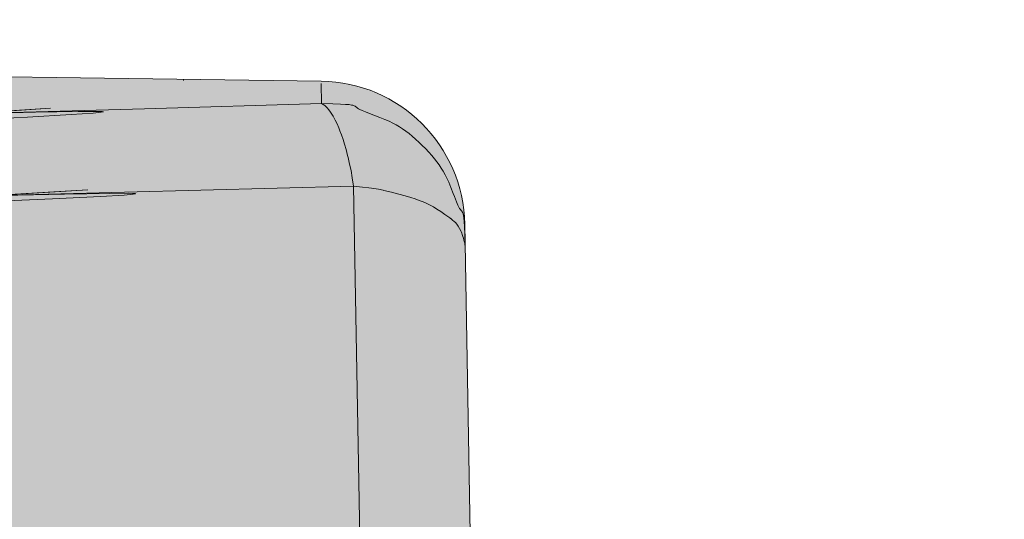
# Model space of a CAD drawing. Units: millimetres. Extents: x -155 to 155, y -111 to 111.
# Drawn here: x 67 to 68, y 17 to 18 of the extents above; entities that cross this region are included whole.
import ezdxf

# ---------------------------------------------------------------- set-up
doc = ezdxf.new("R2010")
doc.units = ezdxf.units.MM
doc.header["$MEASUREMENT"] = 0
doc.layers.add('Layer 1', color=7, linetype='Continuous')

msp = doc.modelspace()

# ---------------------------------------------------------------- hatches: boundary and pattern name
at = {"layer": 'Layer 1', "true_color": 0xdadadb}
h = msp.add_hatch(color=254, dxfattribs=at)
edge = h.paths.add_edge_path()
edge.add_spline(control_points=[(64.3906, 16.8283), (64.3906, 16.8283), (64.0271, 16.8457), (64.0271, 16.8457), (64.0271, 16.8457), (63.8574, 16.8457), (63.8574, 16.8457), (63.8574, 16.8457), (63.8574, 16.7704), (63.8574, 16.7704), (63.8574, 16.7704), (63.7164, 16.8457), (63.7164, 16.8457), (63.7164, 16.8457), (63.7164, 17.5374), (63.7164, 17.5374), (63.7163, 17.6454), (63.7821, 17.7425), (63.8825, 17.7828), (63.8825, 17.7828), (64.0327, 17.8433), (64.0327, 17.8433), (64.0408, 17.8467), (64.0501, 17.8456), (64.0573, 17.8408), (64.0646, 17.8358), (64.069, 17.8276), (64.069, 17.8187), (64.069, 17.8187), (64.069, 17.6869), (64.069, 17.6869), (64.069, 17.6752), (64.0747, 17.6642), (64.0845, 17.6577), (64.0942, 17.651), (64.1066, 17.6498), (64.1174, 17.6541), (64.1174, 17.6541), (64.3853, 17.7618), (64.3853, 17.7618), (64.3934, 17.7653), (64.4027, 17.7641), (64.4099, 17.7593), (64.4172, 17.7544), (64.4216, 17.7463), (64.4216, 17.7374), (64.4216, 17.7374), (64.4216, 17.6056), (64.4216, 17.6056), (64.4216, 17.5939), (64.4273, 17.5828), (64.437, 17.5764), (64.4468, 17.5698), (64.4592, 17.5683), (64.47, 17.5728), (64.47, 17.5728), (64.7379, 17.6805), (64.7379, 17.6805), (64.746, 17.6838), (64.7553, 17.6828), (64.7625, 17.678), (64.7698, 17.6729), (64.7742, 17.6649), (64.7742, 17.6559), (64.7742, 17.6559), (64.7742, 17.5241), (64.7742, 17.5241), (64.7742, 17.5125), (64.7799, 17.5015), (64.7897, 17.495), (64.7994, 17.4883), (64.8118, 17.487), (64.8226, 17.4913), (64.8226, 17.4913), (65.089, 17.5985), (65.089, 17.5985), (65.1139, 17.6086), (65.1309, 17.5971), (65.1281, 17.5722), (65.1281, 17.5722), (65.1268, 17.5179), (65.1268, 17.5179), (65.1268, 17.4986), (65.1423, 17.4829), (65.1615, 17.4827), (65.1615, 17.4827), (65.4256, 17.479), (65.4256, 17.479), (65.4256, 17.479), (65.5034, 17.4659), (65.5034, 17.4659), (65.5034, 17.4659), (65.5575, 17.4767), (65.5575, 17.4767), (65.5575, 17.4767), (67.6557, 17.4478), (67.6557, 17.4478), (67.7509, 17.4466), (67.8279, 17.3698), (67.8295, 17.2746), (67.8295, 17.2746), (67.841, 16.62), (67.841, 16.62), (67.841, 16.62), (68.018, 16.5726), (68.018, 16.5726), (68.018, 16.5726), (68.1591, 16.5725), (68.1591, 16.5725), (68.1786, 16.5725), (68.1944, 16.5568), (68.1944, 16.5372), (68.1944, 16.5372), (68.1944, 16.3562), (68.1944, 16.3562), (68.1944, 16.347), (68.1907, 16.3379), (68.184, 16.3313), (68.1774, 16.3247), (68.1684, 16.321), (68.1591, 16.321), (68.1591, 16.321), (67.736, 16.3227), (67.736, 16.3227), (67.736, 16.3227), (67.736, 16.7401), (67.736, 16.7401), (67.736, 16.7886), (67.6981, 16.8273), (67.6495, 16.8273), (67.6495, 16.8273), (64.3906, 16.8283), (64.3906, 16.8283)], knot_values=[0, 0, 0, 0, 0.022727, 0.022727, 0.022727, 0.045455, 0.045455, 0.045455, 0.068182, 0.068182, 0.068182, 0.090909, 0.090909, 0.090909, 0.113636, 0.113636, 0.113636, 0.136364, 0.136364, 0.136364, 0.159091, 0.159091, 0.159091, 0.181818, 0.181818, 0.181818, 0.204545, 0.204545, 0.204545, 0.227273, 0.227273, 0.227273, 0.25, 0.25, 0.25, 0.272727, 0.272727, 0.272727, 0.295455, 0.295455, 0.295455, 0.318182, 0.318182, 0.318182, 0.340909, 0.340909, 0.340909, 0.363636, 0.363636, 0.363636, 0.386364, 0.386364, 0.386364, 0.409091, 0.409091, 0.409091, 0.431818, 0.431818, 0.431818, 0.454545, 0.454545, 0.454545, 0.477273, 0.477273, 0.477273, 0.5, 0.5, 0.5, 0.522727, 0.522727, 0.522727, 0.545455, 0.545455, 0.545455, 0.568182, 0.568182, 0.568182, 0.590909, 0.590909, 0.590909, 0.613636, 0.613636, 0.613636, 0.636364, 0.636364, 0.636364, 0.659091, 0.659091, 0.659091, 0.681818, 0.681818, 0.681818, 0.704545, 0.704545, 0.704545, 0.727273, 0.727273, 0.727273, 0.75, 0.75, 0.75, 0.772727, 0.772727, 0.772727, 0.795455, 0.795455, 0.795455, 0.818182, 0.818182, 0.818182, 0.840909, 0.840909, 0.840909, 0.863636, 0.863636, 0.863636, 0.886364, 0.886364, 0.886364, 0.909091, 0.909091, 0.909091, 0.931818, 0.931818, 0.931818, 0.954545, 0.954545, 0.954545, 0.977273, 0.977273, 0.977273, 1, 1, 1, 1], degree=3, periodic=1)

# ---------------------------------------------------------------- linework, layer by layer
at = {"layer": 'Layer 1', "lineweight": 18}
msp.add_open_spline([(-155.4204, 111.3183), (-155.4204, 111.3183), (155.2795, 111.3183), (155.2795, 111.3183), (155.2795, 111.3183), (155.2795, -111.4735), (155.2795, -111.4735), (155.2795, -111.4735), (-155.4204, -111.4735), (-155.4204, -111.4735), (-155.4204, -111.4735), (-155.4204, 111.3183), (-155.4204, 111.3183)], degree=3, knots=[0, 0, 0, 0, 0.25, 0.25, 0.25, 0.5, 0.5, 0.5, 0.75, 0.75, 0.75, 1, 1, 1, 1], dxfattribs=at)
at = {"layer": 'Layer 1', "color": 8, "lineweight": 106}
for points in [[(-106.2203, 22.3183), (-106.2203, 22.3183), (-10.8772, 22.3183), (-10.8772, 22.3183), (-10.8772, 22.3183), (63.9283, 10.3183), (63.9283, 10.3183), (63.9283, 10.3183), (73.2795, 10.3183), (73.2795, 10.3183)], [(-109.5636, 20.8183), (-109.5636, 20.8183), (-11.2205, 20.8183), (-11.2205, 20.8183), (-11.2205, 20.8183), (83.9283, 5.8183), (83.9283, 5.8183), (83.9283, 5.8183), (93.2795, 5.8183), (93.2795, 5.8183)], [(-110.0636, 19.3183), (-110.0636, 19.3183), (-11.7205, 19.3183), (-11.7205, 19.3183), (-11.7205, 19.3183), (103.9283, 1.3183), (103.9283, 1.3183), (103.9283, 1.3183), (113.2795, 1.3183), (113.2795, 1.3183)], [(-110.5636, 17.8183), (-110.5636, 17.8183), (-12.2205, 17.8183), (-12.2205, 17.8183), (-12.2205, 17.8183), (123.9283, -3.1817), (123.9283, -3.1817), (123.9283, -3.1817), (133.2795, -3.1817), (133.2795, -3.1817)]]:
    msp.add_open_spline(points, degree=3, knots=[0, 0, 0, 0, 0.333333, 0.333333, 0.333333, 0.666667, 0.666667, 0.666667, 1, 1, 1, 1], dxfattribs=at)
at = {"layer": 'Layer 1', "lineweight": 9}
for points, knots in [([(64.3906, 16.8283), (64.3906, 16.8283), (64.0271, 16.8457), (64.0271, 16.8457), (64.0271, 16.8457), (63.8574, 16.8457), (63.8574, 16.8457), (63.8574, 16.8457), (63.8574, 16.7704), (63.8574, 16.7704), (63.8574, 16.7704), (63.7164, 16.8457), (63.7164, 16.8457), (63.7164, 16.8457), (63.7164, 17.5374), (63.7164, 17.5374), (63.7163, 17.6454), (63.7821, 17.7425), (63.8825, 17.7828), (63.8825, 17.7828), (64.0327, 17.8433), (64.0327, 17.8433), (64.0408, 17.8467), (64.0501, 17.8456), (64.0573, 17.8408), (64.0646, 17.8358), (64.069, 17.8276), (64.069, 17.8187), (64.069, 17.8187), (64.069, 17.6869), (64.069, 17.6869), (64.069, 17.6752), (64.0747, 17.6642), (64.0845, 17.6577), (64.0942, 17.651), (64.1066, 17.6498), (64.1174, 17.6541), (64.1174, 17.6541), (64.3853, 17.7618), (64.3853, 17.7618), (64.3934, 17.7653), (64.4027, 17.7641), (64.4099, 17.7593), (64.4172, 17.7544), (64.4216, 17.7463), (64.4216, 17.7374), (64.4216, 17.7374), (64.4216, 17.6056), (64.4216, 17.6056), (64.4216, 17.5939), (64.4273, 17.5828), (64.437, 17.5764), (64.4468, 17.5698), (64.4592, 17.5683), (64.47, 17.5728), (64.47, 17.5728), (64.7379, 17.6805), (64.7379, 17.6805), (64.746, 17.6838), (64.7553, 17.6828), (64.7625, 17.678), (64.7698, 17.6729), (64.7742, 17.6649), (64.7742, 17.6559), (64.7742, 17.6559), (64.7742, 17.5241), (64.7742, 17.5241), (64.7742, 17.5125), (64.7799, 17.5015), (64.7897, 17.495), (64.7994, 17.4883), (64.8118, 17.487), (64.8226, 17.4913), (64.8226, 17.4913), (65.089, 17.5985), (65.089, 17.5985), (65.1139, 17.6086), (65.1309, 17.5971), (65.1281, 17.5722), (65.1281, 17.5722), (65.1268, 17.5179), (65.1268, 17.5179), (65.1268, 17.4986), (65.1423, 17.4829), (65.1615, 17.4827), (65.1615, 17.4827), (65.4256, 17.479), (65.4256, 17.479), (65.4256, 17.479), (65.5034, 17.4659), (65.5034, 17.4659), (65.5034, 17.4659), (65.5575, 17.4767), (65.5575, 17.4767), (65.5575, 17.4767), (67.6557, 17.4478), (67.6557, 17.4478), (67.7509, 17.4466), (67.8279, 17.3698), (67.8295, 17.2746), (67.8295, 17.2746), (67.841, 16.62), (67.841, 16.62), (67.841, 16.62), (68.018, 16.5726), (68.018, 16.5726), (68.018, 16.5726), (68.1591, 16.5725), (68.1591, 16.5725), (68.1786, 16.5725), (68.1944, 16.5568), (68.1944, 16.5372), (68.1944, 16.5372), (68.1944, 16.3562), (68.1944, 16.3562), (68.1944, 16.347), (68.1907, 16.3379), (68.184, 16.3313), (68.1774, 16.3247), (68.1684, 16.321), (68.1591, 16.321), (68.1591, 16.321), (67.736, 16.3227), (67.736, 16.3227), (67.736, 16.3227), (67.736, 16.7401), (67.736, 16.7401), (67.736, 16.7886), (67.6981, 16.8273), (67.6495, 16.8273), (67.6495, 16.8273), (64.3906, 16.8283), (64.3906, 16.8283)], [0, 0, 0, 0, 0.022727, 0.022727, 0.022727, 0.045455, 0.045455, 0.045455, 0.068182, 0.068182, 0.068182, 0.090909, 0.090909, 0.090909, 0.113636, 0.113636, 0.113636, 0.136364, 0.136364, 0.136364, 0.159091, 0.159091, 0.159091, 0.181818, 0.181818, 0.181818, 0.204545, 0.204545, 0.204545, 0.227273, 0.227273, 0.227273, 0.25, 0.25, 0.25, 0.272727, 0.272727, 0.272727, 0.295455, 0.295455, 0.295455, 0.318182, 0.318182, 0.318182, 0.340909, 0.340909, 0.340909, 0.363636, 0.363636, 0.363636, 0.386364, 0.386364, 0.386364, 0.409091, 0.409091, 0.409091, 0.431818, 0.431818, 0.431818, 0.454545, 0.454545, 0.454545, 0.477273, 0.477273, 0.477273, 0.5, 0.5, 0.5, 0.522727, 0.522727, 0.522727, 0.545455, 0.545455, 0.545455, 0.568182, 0.568182, 0.568182, 0.590909, 0.590909, 0.590909, 0.613636, 0.613636, 0.613636, 0.636364, 0.636364, 0.636364, 0.659091, 0.659091, 0.659091, 0.681818, 0.681818, 0.681818, 0.704545, 0.704545, 0.704545, 0.727273, 0.727273, 0.727273, 0.75, 0.75, 0.75, 0.772727, 0.772727, 0.772727, 0.795455, 0.795455, 0.795455, 0.818182, 0.818182, 0.818182, 0.840909, 0.840909, 0.840909, 0.863636, 0.863636, 0.863636, 0.886364, 0.886364, 0.886364, 0.909091, 0.909091, 0.909091, 0.931818, 0.931818, 0.931818, 0.954545, 0.954545, 0.954545, 0.977273, 0.977273, 0.977273, 1, 1, 1, 1]), ([(66.8085, 17.3811), (66.8085, 17.3811), (67.2846, 17.4123), (67.2846, 17.4123), (67.2846, 17.4123), (67.3281, 17.4152), (67.3281, 17.4152), (67.3281, 17.4152), (67.2342, 17.4087), (67.2342, 17.4087), (67.2342, 17.4087), (67.1581, 17.4031), (67.1581, 17.4031), (67.1581, 17.4031), (67.1174, 17.3998), (67.1174, 17.3998), (67.1174, 17.3998), (67.1006, 17.3982), (67.1006, 17.3982), (67.1006, 17.3982), (67.0971, 17.3977), (67.0971, 17.3977), (67.0971, 17.3977), (67.0951, 17.3975), (67.0951, 17.3975), (67.0951, 17.3975), (67.0944, 17.3971), (67.0944, 17.3971), (67.0944, 17.3971), (67.0943, 17.397), (67.0943, 17.397), (67.0943, 17.397), (67.0947, 17.3969), (67.0947, 17.3969), (67.0947, 17.3969), (67.0976, 17.3966), (67.0976, 17.3966), (67.0976, 17.3966), (67.1085, 17.3965), (67.1085, 17.3965), (67.1085, 17.3965), (67.1357, 17.3972), (67.1357, 17.3972), (67.1357, 17.3972), (67.1884, 17.3993), (67.1884, 17.3993), (67.1884, 17.3993), (67.2667, 17.4025), (67.2667, 17.4025), (67.2667, 17.4025), (67.3004, 17.4043), (67.3004, 17.4043), (67.3004, 17.4043), (67.3533, 17.4073), (67.3533, 17.4073), (67.3533, 17.4073), (67.3797, 17.4091), (67.3797, 17.4091), (67.3797, 17.4091), (67.3895, 17.4102), (67.3895, 17.4102), (67.3895, 17.4102), (67.3919, 17.4105), (67.3919, 17.4105), (67.3919, 17.4105), (67.3922, 17.4107), (67.3922, 17.4107), (67.3922, 17.4107), (67.3907, 17.4109), (67.3907, 17.4109), (67.3907, 17.4109), (67.3885, 17.4111), (67.3885, 17.4111), (67.3885, 17.4111), (67.3834, 17.4111), (67.3834, 17.4111), (67.3834, 17.4111), (67.3615, 17.4111), (67.3615, 17.4111), (67.3615, 17.4111), (67.3101, 17.4103), (67.3101, 17.4103), (67.3101, 17.4103), (67.2208, 17.408), (67.2208, 17.408), (67.2208, 17.408), (67.1643, 17.4067), (67.1643, 17.4067), (67.1643, 17.4067), (67.4419, 17.4145), (67.4419, 17.4145), (67.4419, 17.4145), (67.6561, 17.4207), (67.6561, 17.4207)], [0, 0, 0, 0, 0.032258, 0.032258, 0.032258, 0.064516, 0.064516, 0.064516, 0.096774, 0.096774, 0.096774, 0.129032, 0.129032, 0.129032, 0.16129, 0.16129, 0.16129, 0.193548, 0.193548, 0.193548, 0.225806, 0.225806, 0.225806, 0.258065, 0.258065, 0.258065, 0.290323, 0.290323, 0.290323, 0.322581, 0.322581, 0.322581, 0.354839, 0.354839, 0.354839, 0.387097, 0.387097, 0.387097, 0.419355, 0.419355, 0.419355, 0.451613, 0.451613, 0.451613, 0.483871, 0.483871, 0.483871, 0.516129, 0.516129, 0.516129, 0.548387, 0.548387, 0.548387, 0.580645, 0.580645, 0.580645, 0.612903, 0.612903, 0.612903, 0.645161, 0.645161, 0.645161, 0.677419, 0.677419, 0.677419, 0.709677, 0.709677, 0.709677, 0.741935, 0.741935, 0.741935, 0.774194, 0.774194, 0.774194, 0.806452, 0.806452, 0.806452, 0.83871, 0.83871, 0.83871, 0.870968, 0.870968, 0.870968, 0.903226, 0.903226, 0.903226, 0.935484, 0.935484, 0.935484, 0.967742, 0.967742, 0.967742, 1, 1, 1, 1]), ([(67.6561, 17.4207), (67.6561, 17.4207), (67.6697, 17.4204), (67.6697, 17.4204), (67.6697, 17.4204), (67.679, 17.4201), (67.679, 17.4201), (67.679, 17.4201), (67.6852, 17.4196), (67.6852, 17.4196), (67.6852, 17.4196), (67.6895, 17.4194), (67.6895, 17.4194), (67.6895, 17.4194), (67.6924, 17.4189), (67.6924, 17.4189), (67.6924, 17.4189), (67.6943, 17.4186), (67.6943, 17.4186), (67.6943, 17.4186), (67.6958, 17.418), (67.6958, 17.418), (67.6958, 17.418), (67.6968, 17.4175), (67.6968, 17.4175), (67.6968, 17.4175), (67.6979, 17.4168), (67.6979, 17.4168), (67.6979, 17.4168), (67.6984, 17.4162), (67.6984, 17.4162), (67.6984, 17.4162), (67.6996, 17.4152), (67.6996, 17.4152), (67.6996, 17.4152), (67.7008, 17.4144), (67.7008, 17.4144), (67.7008, 17.4144), (67.7026, 17.4134), (67.7026, 17.4134), (67.7026, 17.4134), (67.7052, 17.4122), (67.7052, 17.4122), (67.7052, 17.4122), (67.7094, 17.4105), (67.7094, 17.4105), (67.7094, 17.4105), (67.7163, 17.4079), (67.7163, 17.4079), (67.7163, 17.4079), (67.7194, 17.4067), (67.7194, 17.4067), (67.7194, 17.4067), (67.7269, 17.4038), (67.7269, 17.4038), (67.7269, 17.4038), (67.7329, 17.4013), (67.7329, 17.4013), (67.7329, 17.4013), (67.7379, 17.3992), (67.7379, 17.3992), (67.7379, 17.3992), (67.7424, 17.3971), (67.7424, 17.3971), (67.7424, 17.3971), (67.7465, 17.395), (67.7465, 17.395), (67.7465, 17.395), (67.7505, 17.3926), (67.7505, 17.3926), (67.7505, 17.3926), (67.7543, 17.3901), (67.7543, 17.3901), (67.7543, 17.3901), (67.7581, 17.3873), (67.7581, 17.3873), (67.7581, 17.3873), (67.7621, 17.3844), (67.7621, 17.3844), (67.7621, 17.3844), (67.7659, 17.3812), (67.7659, 17.3812), (67.7659, 17.3812), (67.7701, 17.3776), (67.7701, 17.3776), (67.7701, 17.3776), (67.7745, 17.3734), (67.7745, 17.3734), (67.7745, 17.3734), (67.7782, 17.3698), (67.7782, 17.3698), (67.7782, 17.3698), (67.7819, 17.3662), (67.7819, 17.3662), (67.7819, 17.3662), (67.7862, 17.3618), (67.7862, 17.3618), (67.7862, 17.3618), (67.7897, 17.3577), (67.7897, 17.3577), (67.7897, 17.3577), (67.7929, 17.354), (67.7929, 17.354), (67.7929, 17.354), (67.7959, 17.3503), (67.7959, 17.3503), (67.7959, 17.3503), (67.7987, 17.3464), (67.7987, 17.3464), (67.7987, 17.3464), (67.8012, 17.3426), (67.8012, 17.3426), (67.8012, 17.3426), (67.8035, 17.3387), (67.8035, 17.3387), (67.8035, 17.3387), (67.8058, 17.3346), (67.8058, 17.3346), (67.8058, 17.3346), (67.8078, 17.3304), (67.8078, 17.3304), (67.8078, 17.3304), (67.8102, 17.3254), (67.8102, 17.3254), (67.8102, 17.3254), (67.8127, 17.3192), (67.8127, 17.3192), (67.8127, 17.3192), (67.8156, 17.3119), (67.8156, 17.3119), (67.8156, 17.3119), (67.817, 17.3083), (67.817, 17.3083), (67.817, 17.3083), (67.8196, 17.3018), (67.8196, 17.3018), (67.8196, 17.3018), (67.8212, 17.2978), (67.8212, 17.2978), (67.8212, 17.2978), (67.8224, 17.2952), (67.8224, 17.2952), (67.8224, 17.2952), (67.8234, 17.2935), (67.8234, 17.2935), (67.8234, 17.2935), (67.8243, 17.2924), (67.8243, 17.2924), (67.8243, 17.2924), (67.8252, 17.2912), (67.8252, 17.2912), (67.8252, 17.2912), (67.8259, 17.2904), (67.8259, 17.2904), (67.8259, 17.2904), (67.8265, 17.2895), (67.8265, 17.2895), (67.8265, 17.2895), (67.8271, 17.2885), (67.8271, 17.2885), (67.8271, 17.2885), (67.8276, 17.287), (67.8276, 17.287), (67.8276, 17.287), (67.828, 17.2851), (67.828, 17.2851), (67.828, 17.2851), (67.8285, 17.2821), (67.8285, 17.2821), (67.8285, 17.2821), (67.8289, 17.2779), (67.8289, 17.2779), (67.8289, 17.2779), (67.8293, 17.2718), (67.8293, 17.2718), (67.8293, 17.2718), (67.8296, 17.2627), (67.8296, 17.2627), (67.8296, 17.2627), (67.83, 17.2493), (67.83, 17.2493)], [0, 0, 0, 0, 0.016667, 0.016667, 0.016667, 0.033333, 0.033333, 0.033333, 0.05, 0.05, 0.05, 0.066667, 0.066667, 0.066667, 0.083333, 0.083333, 0.083333, 0.1, 0.1, 0.1, 0.116667, 0.116667, 0.116667, 0.133333, 0.133333, 0.133333, 0.15, 0.15, 0.15, 0.166667, 0.166667, 0.166667, 0.183333, 0.183333, 0.183333, 0.2, 0.2, 0.2, 0.216667, 0.216667, 0.216667, 0.233333, 0.233333, 0.233333, 0.25, 0.25, 0.25, 0.266667, 0.266667, 0.266667, 0.283333, 0.283333, 0.283333, 0.3, 0.3, 0.3, 0.316667, 0.316667, 0.316667, 0.333333, 0.333333, 0.333333, 0.35, 0.35, 0.35, 0.366667, 0.366667, 0.366667, 0.383333, 0.383333, 0.383333, 0.4, 0.4, 0.4, 0.416667, 0.416667, 0.416667, 0.433333, 0.433333, 0.433333, 0.45, 0.45, 0.45, 0.466667, 0.466667, 0.466667, 0.483333, 0.483333, 0.483333, 0.5, 0.5, 0.5, 0.516667, 0.516667, 0.516667, 0.533333, 0.533333, 0.533333, 0.55, 0.55, 0.55, 0.566667, 0.566667, 0.566667, 0.583333, 0.583333, 0.583333, 0.6, 0.6, 0.6, 0.616667, 0.616667, 0.616667, 0.633333, 0.633333, 0.633333, 0.65, 0.65, 0.65, 0.666667, 0.666667, 0.666667, 0.683333, 0.683333, 0.683333, 0.7, 0.7, 0.7, 0.716667, 0.716667, 0.716667, 0.733333, 0.733333, 0.733333, 0.75, 0.75, 0.75, 0.766667, 0.766667, 0.766667, 0.783333, 0.783333, 0.783333, 0.8, 0.8, 0.8, 0.816667, 0.816667, 0.816667, 0.833333, 0.833333, 0.833333, 0.85, 0.85, 0.85, 0.866667, 0.866667, 0.866667, 0.883333, 0.883333, 0.883333, 0.9, 0.9, 0.9, 0.916667, 0.916667, 0.916667, 0.933333, 0.933333, 0.933333, 0.95, 0.95, 0.95, 0.966667, 0.966667, 0.966667, 0.983333, 0.983333, 0.983333, 1, 1, 1, 1]), ([(67.6951, 17.3208), (67.6951, 17.3208), (67.6934, 17.3307), (67.6934, 17.3307), (67.6934, 17.3307), (67.692, 17.3395), (67.692, 17.3395), (67.692, 17.3395), (67.6902, 17.3474), (67.6902, 17.3474), (67.6902, 17.3474), (67.6884, 17.3553), (67.6884, 17.3553), (67.6884, 17.3553), (67.6878, 17.3577), (67.6878, 17.3577), (67.6878, 17.3577), (67.686, 17.3649), (67.686, 17.3649), (67.686, 17.3649), (67.6842, 17.3715), (67.6842, 17.3715), (67.6842, 17.3715), (67.6824, 17.3774), (67.6824, 17.3774), (67.6824, 17.3774), (67.6804, 17.3829), (67.6804, 17.3829), (67.6804, 17.3829), (67.6785, 17.3878), (67.6785, 17.3878), (67.6785, 17.3878), (67.6772, 17.3913), (67.6772, 17.3913), (67.6772, 17.3913), (67.675, 17.396), (67.675, 17.396), (67.675, 17.396), (67.6726, 17.4007), (67.6726, 17.4007), (67.6726, 17.4007), (67.6703, 17.4053), (67.6703, 17.4053), (67.6703, 17.4053), (67.6678, 17.4091), (67.6678, 17.4091), (67.6678, 17.4091), (67.6663, 17.4115), (67.6663, 17.4115), (67.6663, 17.4115), (67.6648, 17.4137), (67.6648, 17.4137), (67.6648, 17.4137), (67.6633, 17.4153), (67.6633, 17.4153), (67.6633, 17.4153), (67.6617, 17.4169), (67.6617, 17.4169), (67.6617, 17.4169), (67.6601, 17.4182), (67.6601, 17.4182), (67.6601, 17.4182), (67.6582, 17.4195), (67.6582, 17.4195), (67.6582, 17.4195), (67.6561, 17.4206), (67.6561, 17.4206)], [0, 0, 0, 0, 0.045455, 0.045455, 0.045455, 0.090909, 0.090909, 0.090909, 0.136364, 0.136364, 0.136364, 0.181818, 0.181818, 0.181818, 0.227273, 0.227273, 0.227273, 0.272727, 0.272727, 0.272727, 0.318182, 0.318182, 0.318182, 0.363636, 0.363636, 0.363636, 0.409091, 0.409091, 0.409091, 0.454545, 0.454545, 0.454545, 0.5, 0.5, 0.5, 0.545455, 0.545455, 0.545455, 0.590909, 0.590909, 0.590909, 0.636364, 0.636364, 0.636364, 0.681818, 0.681818, 0.681818, 0.727273, 0.727273, 0.727273, 0.772727, 0.772727, 0.772727, 0.818182, 0.818182, 0.818182, 0.863636, 0.863636, 0.863636, 0.909091, 0.909091, 0.909091, 0.954545, 0.954545, 0.954545, 1, 1, 1, 1]), ([(66.8472, 17.2845), (66.8472, 17.2845), (67.3253, 17.3134), (67.3253, 17.3134), (67.3253, 17.3134), (67.3732, 17.3162), (67.3732, 17.3162), (67.3732, 17.3162), (67.2815, 17.3105), (67.2815, 17.3105), (67.2815, 17.3105), (67.2004, 17.3051), (67.2004, 17.3051), (67.2004, 17.3051), (67.157, 17.3019), (67.157, 17.3019), (67.157, 17.3019), (67.1396, 17.3002), (67.1396, 17.3002), (67.1396, 17.3002), (67.1363, 17.3), (67.1363, 17.3), (67.1363, 17.3), (67.1342, 17.2995), (67.1342, 17.2995), (67.1342, 17.2995), (67.1335, 17.2994), (67.1335, 17.2994), (67.1335, 17.2994), (67.1333, 17.2991), (67.1333, 17.2991), (67.1333, 17.2991), (67.1339, 17.299), (67.1339, 17.299), (67.1339, 17.299), (67.1377, 17.2988), (67.1377, 17.2988), (67.1377, 17.2988), (67.1513, 17.2989), (67.1513, 17.2989), (67.1513, 17.2989), (67.1844, 17.2996), (67.1844, 17.2996), (67.1844, 17.2996), (67.2464, 17.3019), (67.2464, 17.3019), (67.2464, 17.3019), (67.2465, 17.3019), (67.2465, 17.3019), (67.2465, 17.3019), (67.3306, 17.3053), (67.3306, 17.3053), (67.3306, 17.3053), (67.3885, 17.3083), (67.3885, 17.3083), (67.3885, 17.3083), (67.4175, 17.31), (67.4175, 17.31), (67.4175, 17.31), (67.4283, 17.3111), (67.4283, 17.3111), (67.4283, 17.3111), (67.4308, 17.3115), (67.4308, 17.3115), (67.4308, 17.3115), (67.4311, 17.3117), (67.4311, 17.3117), (67.4311, 17.3117), (67.4296, 17.3118), (67.4296, 17.3118), (67.4296, 17.3118), (67.4273, 17.3119), (67.4273, 17.3119), (67.4273, 17.3119), (67.4223, 17.3122), (67.4223, 17.3122), (67.4223, 17.3122), (67.3994, 17.3119), (67.3994, 17.3119), (67.3994, 17.3119), (67.3449, 17.3112), (67.3449, 17.3112), (67.3449, 17.3112), (67.2508, 17.3092), (67.2508, 17.3092), (67.2508, 17.3092), (67.217, 17.3083), (67.217, 17.3083), (67.217, 17.3083), (67.2325, 17.3087), (67.2325, 17.3087), (67.2325, 17.3087), (67.695, 17.3208), (67.695, 17.3208)], [0, 0, 0, 0, 0.032258, 0.032258, 0.032258, 0.064516, 0.064516, 0.064516, 0.096774, 0.096774, 0.096774, 0.129032, 0.129032, 0.129032, 0.16129, 0.16129, 0.16129, 0.193548, 0.193548, 0.193548, 0.225806, 0.225806, 0.225806, 0.258065, 0.258065, 0.258065, 0.290323, 0.290323, 0.290323, 0.322581, 0.322581, 0.322581, 0.354839, 0.354839, 0.354839, 0.387097, 0.387097, 0.387097, 0.419355, 0.419355, 0.419355, 0.451613, 0.451613, 0.451613, 0.483871, 0.483871, 0.483871, 0.516129, 0.516129, 0.516129, 0.548387, 0.548387, 0.548387, 0.580645, 0.580645, 0.580645, 0.612903, 0.612903, 0.612903, 0.645161, 0.645161, 0.645161, 0.677419, 0.677419, 0.677419, 0.709677, 0.709677, 0.709677, 0.741935, 0.741935, 0.741935, 0.774194, 0.774194, 0.774194, 0.806452, 0.806452, 0.806452, 0.83871, 0.83871, 0.83871, 0.870968, 0.870968, 0.870968, 0.903226, 0.903226, 0.903226, 0.935484, 0.935484, 0.935484, 0.967742, 0.967742, 0.967742, 1, 1, 1, 1]), ([(67.8254, 17.2658), (67.8254, 17.2658), (67.8233, 17.2695), (67.8233, 17.2695), (67.8233, 17.2695), (67.8216, 17.2724), (67.8216, 17.2724), (67.8216, 17.2724), (67.8199, 17.2748), (67.8199, 17.2748), (67.8199, 17.2748), (67.8183, 17.2766), (67.8183, 17.2766), (67.8183, 17.2766), (67.8167, 17.2781), (67.8167, 17.2781), (67.8167, 17.2781), (67.8149, 17.2797), (67.8149, 17.2797), (67.8149, 17.2797), (67.8126, 17.2814), (67.8126, 17.2814), (67.8126, 17.2814), (67.8124, 17.2815), (67.8124, 17.2815), (67.8124, 17.2815), (67.8114, 17.2825), (67.8114, 17.2825), (67.8114, 17.2825), (67.8056, 17.2865), (67.8056, 17.2865), (67.8056, 17.2865), (67.8005, 17.29), (67.8005, 17.29), (67.8005, 17.29), (67.7959, 17.293), (67.7959, 17.293), (67.7959, 17.293), (67.7918, 17.2955), (67.7918, 17.2955), (67.7918, 17.2955), (67.7876, 17.2978), (67.7876, 17.2978), (67.7876, 17.2978), (67.7835, 17.2997), (67.7835, 17.2997), (67.7835, 17.2997), (67.7792, 17.3018), (67.7792, 17.3018), (67.7792, 17.3018), (67.7745, 17.3035), (67.7745, 17.3035), (67.7745, 17.3035), (67.7695, 17.3052), (67.7695, 17.3052), (67.7695, 17.3052), (67.7643, 17.307), (67.7643, 17.307), (67.7643, 17.307), (67.7574, 17.3092), (67.7574, 17.3092), (67.7574, 17.3092), (67.7496, 17.3111), (67.7496, 17.3111), (67.7496, 17.3111), (67.7408, 17.3134), (67.7408, 17.3134), (67.7408, 17.3134), (67.7316, 17.3155), (67.7316, 17.3155), (67.7316, 17.3155), (67.7309, 17.3158), (67.7309, 17.3158), (67.7309, 17.3158), (67.725, 17.317), (67.725, 17.317), (67.725, 17.317), (67.7197, 17.3179), (67.7197, 17.3179), (67.7197, 17.3179), (67.7167, 17.3184), (67.7167, 17.3184), (67.7167, 17.3184), (67.7135, 17.3189), (67.7135, 17.3189), (67.7135, 17.3189), (67.7058, 17.3197), (67.7058, 17.3197), (67.7058, 17.3197), (67.6951, 17.3208), (67.6951, 17.3208)], [0, 0, 0, 0, 0.033333, 0.033333, 0.033333, 0.066667, 0.066667, 0.066667, 0.1, 0.1, 0.1, 0.133333, 0.133333, 0.133333, 0.166667, 0.166667, 0.166667, 0.2, 0.2, 0.2, 0.233333, 0.233333, 0.233333, 0.266667, 0.266667, 0.266667, 0.3, 0.3, 0.3, 0.333333, 0.333333, 0.333333, 0.366667, 0.366667, 0.366667, 0.4, 0.4, 0.4, 0.433333, 0.433333, 0.433333, 0.466667, 0.466667, 0.466667, 0.5, 0.5, 0.5, 0.533333, 0.533333, 0.533333, 0.566667, 0.566667, 0.566667, 0.6, 0.6, 0.6, 0.633333, 0.633333, 0.633333, 0.666667, 0.666667, 0.666667, 0.7, 0.7, 0.7, 0.733333, 0.733333, 0.733333, 0.766667, 0.766667, 0.766667, 0.8, 0.8, 0.8, 0.833333, 0.833333, 0.833333, 0.866667, 0.866667, 0.866667, 0.9, 0.9, 0.9, 0.933333, 0.933333, 0.933333, 0.966667, 0.966667, 0.966667, 1, 1, 1, 1]), ([(67.83, 17.2494), (67.83, 17.2494), (67.8298, 17.2499), (67.8298, 17.2499), (67.8298, 17.2499), (67.8298, 17.25), (67.8298, 17.25), (67.8298, 17.25), (67.8295, 17.2513), (67.8295, 17.2513), (67.8295, 17.2513), (67.8291, 17.2531), (67.8291, 17.2531), (67.8291, 17.2531), (67.8285, 17.2554), (67.8285, 17.2554), (67.8285, 17.2554), (67.8279, 17.2578), (67.8279, 17.2578), (67.8279, 17.2578), (67.8272, 17.2599), (67.8272, 17.2599), (67.8272, 17.2599), (67.8266, 17.2621), (67.8266, 17.2621), (67.8266, 17.2621), (67.8262, 17.2639), (67.8262, 17.2639), (67.8262, 17.2639), (67.8257, 17.2652), (67.8257, 17.2652), (67.8257, 17.2652), (67.8254, 17.2659), (67.8254, 17.2659)], [0, 0, 0, 0, 0.090909, 0.090909, 0.090909, 0.181818, 0.181818, 0.181818, 0.272727, 0.272727, 0.272727, 0.363636, 0.363636, 0.363636, 0.454545, 0.454545, 0.454545, 0.545455, 0.545455, 0.545455, 0.636364, 0.636364, 0.636364, 0.727273, 0.727273, 0.727273, 0.818182, 0.818182, 0.818182, 0.909091, 0.909091, 0.909091, 1, 1, 1, 1])]:
    msp.add_open_spline(points, degree=3, knots=knots, dxfattribs=at)
for points in [[(67.4892, 17.4486), (67.4892, 17.4486), (67.4892, 17.4502), (67.4892, 17.4502)], [(67.6561, 17.4207), (67.6561, 17.4207), (67.6557, 17.4448), (67.6557, 17.4448)], [(67.6951, 17.3208), (67.6951, 17.3208), (67.7036, 16.8281), (67.7036, 16.8281)]]:
    msp.add_open_spline(points, degree=3, dxfattribs=at)

doc.saveas('drawing.dxf')
